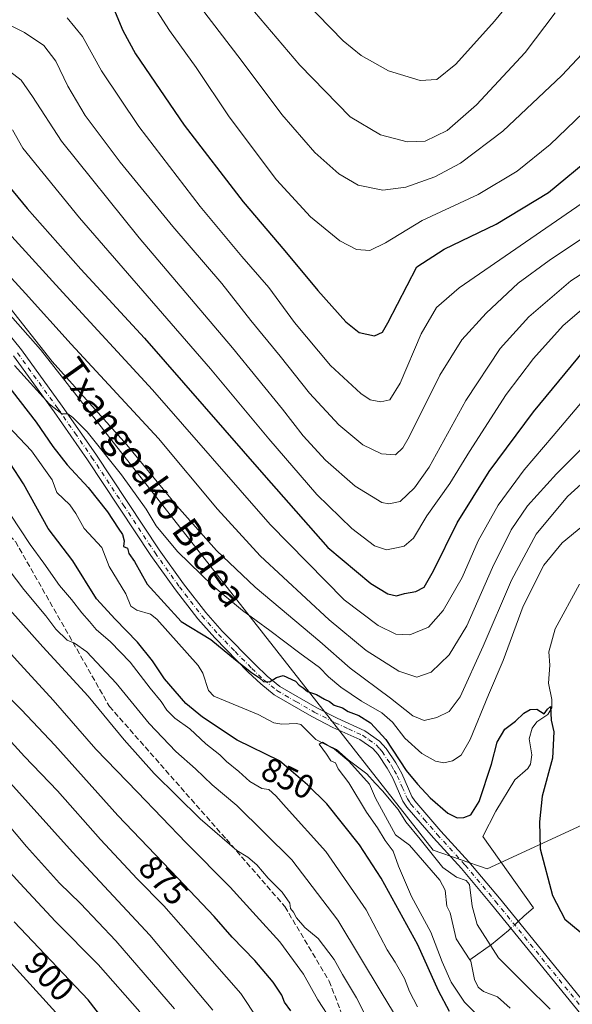
# Model space of a CAD drawing. Units: metres. Extents: x 640847 to 644290, y 4764583 to 4766967.
# Drawn here: x 643947 to 644112, y 4764858 to 4765152 of the extents above; entities that cross this region are included whole.
import ezdxf
from ezdxf.enums import TextEntityAlignment as Align

# ---------------------------------------------------------------- set-up
doc = ezdxf.new("R2010")
doc.units = ezdxf.units.M
doc.header["$MEASUREMENT"] = 0
doc.linetypes.add('DGN Style 3', pattern=[2.307223458686699, 1.648016756204785, -0.6592067024819142])
doc.linetypes.add('DGN Style 4', pattern=[2.6384748266838614, 1.318413404963828, -0.6592067024819142, 0.001648016756204785, -0.6592067024819142])
for name, color, linetype, lineweight in [('Arbolado forestal CxS', 92, 'Continuous', 0), ('Camino Cxs', 7, 'Continuous', 0), ('Camino eje', 30, 'DGN Style 4', 13), ('Corriente natural lineal', 142, 'Continuous', 13), ('Corriente natural lineal oculto', 9, 'DGN Style 4', 13), ('Curva de nivel maestra', 30, 'Continuous', 30), ('Curva de nivel normal', 30, 'Continuous', 0), ('Rótulo de curva de nivel directora', 7, 'Continuous', 0), ('Senda', 7, 'DGN Style 3', 0), ('Texto cartográfico', 7, 'Continuous', 0)]:
    doc.layers.add(name, color=color, linetype=linetype, lineweight=lineweight)
doc.styles.add('Style-Arial', font='txt')

# ---------------------------------------------------------------- blocks, each defined once
blk = doc.blocks.new('*U7')
at = {"layer": 'Arbolado forestal CxS', "color": 92, "linetype": 'Continuous', "lineweight": 0}
blk.add_polyline3d([(644275.6624999996, 4765333.525, 899.7642000000051), (644285.7044000003, 4764857.739499999, 902.6919000000053), (644243.9753000002, 4764860.673699999, 885.0240999999952), (644206.8463000003, 4764865.864700001, 872.1064000000043), (644188.2368999999, 4764869.410300001, 866.0031000000017), (644155.3812999995, 4764918.047300001, 868.6886999999989), (644143.8015000002, 4764923.1533, 865.3120999999956), (644143.6897, 4764923.202500001, 865.2755000000034), (644125.5960999997, 4764915.9641, 858.5581999999995), (644087.0257000001, 4764898.1929, 845.5558000000019), (644070.8623000003, 4764903.7663, 846.1978999999993), (643953.6880999999, 4765053.223099999, 860.5761000000057), (643891.1606999999, 4765123.944499999, 863.0970999999992), (643868.7562999995, 4765142.368100001, 865.0911000000051), (643840.5242999997, 4765157.435699999, 865.9839999999967)], dxfattribs=at)

msp = doc.modelspace()

# ---------------------------------------------------------------- linework, layer by layer
at = {"layer": 'Arbolado forestal CxS', "color": 92, "linetype": 'Continuous', "lineweight": 0}
for points in [[(643766.1821, 4765311.8759, 867.9845999999961), (643782.1788999997, 4765260.0821, 865.3190999999933), (643808.5285, 4765198.872099999, 871.5633999999991), (643821.7029999997, 4765171.5623, 867.2078000000038), (643840.5242999997, 4765157.435699999, 865.9839999999967), (643868.7562999995, 4765142.368100001, 865.0911000000051), (643891.1606999999, 4765123.944499999, 863.0970999999992), (643953.6880999999, 4765053.223099999, 860.5761000000057), (644070.8623000003, 4764903.7663, 846.1978999999993), (644087.0257000001, 4764898.1929, 845.5558000000019), (644125.5960999997, 4764915.9641, 858.5581999999995), (644143.6897, 4764923.202500001, 865.2755000000034), (644143.8015000002, 4764923.1533, 865.3120999999956), (644155.3812999995, 4764918.047300001, 868.6886999999989), (644188.2368999999, 4764869.410300001, 866.0031000000017), (644206.8463000003, 4764865.864700001, 872.1064000000043), (644243.9753000002, 4764860.673699999, 885.0240999999952), (644285.7044000003, 4764857.739499999, 902.6919000000053), (644290.0199999996, 4764653.27, 874.0880999999937), (643256.4829000002, 4764631.7566, 1198.232600000003)], [(644285.7045, 4764857.739499999, 902.6919999999956), (644243.9753000002, 4764860.673699999, 885.0240999999952), (644206.8463000003, 4764865.864700001, 872.1064000000043), (644188.2368999999, 4764869.410300001, 866.0031000000017), (644155.3812999995, 4764918.047300001, 868.6886999999989), (644143.8015000002, 4764923.1533, 865.3120999999956), (644143.6897, 4764923.202500001, 865.2755000000034), (644125.5960999997, 4764915.9641, 858.5581999999995), (644087.0257000001, 4764898.1929, 845.5558000000019), (644070.8623000003, 4764903.7663, 846.1978999999993), (643953.6880999999, 4765053.223099999, 860.5761000000057), (643891.1606999999, 4765123.944499999, 863.0970999999992), (643868.7562999995, 4765142.368100001, 865.0911000000051), (643840.5242999997, 4765157.435699999, 865.9839999999967), (643821.7029999997, 4765171.5623, 867.2078000000038), (643808.5285, 4765198.872099999, 871.5633999999991), (643782.1788999997, 4765260.0821, 865.3190999999933), (643766.1821, 4765311.8759, 867.9845999999961)], [(644285.7045, 4764857.739499999, 902.6919999999956), (644243.9753000002, 4764860.673699999, 885.0240999999952), (644206.8463000003, 4764865.864700001, 872.1064000000043), (644188.2368999999, 4764869.410300001, 866.0031000000017), (644155.3812999995, 4764918.047300001, 868.6886999999989), (644143.8015000002, 4764923.1533, 865.3120999999956), (644143.6897, 4764923.202500001, 865.2755000000034), (644125.5960999997, 4764915.9641, 858.5581999999995), (644087.0257000001, 4764898.1929, 845.5558000000019), (644070.8623000003, 4764903.7663, 846.1978999999993), (643953.6880999999, 4765053.223099999, 860.5761000000057), (643891.1606999999, 4765123.944499999, 863.0970999999992), (643868.7562999995, 4765142.368100001, 865.0911000000051), (643840.5242999997, 4765157.435699999, 865.9839999999967), (643821.7029999997, 4765171.5623, 867.2078000000038), (643808.5285, 4765198.872099999, 871.5633999999991), (643782.1788999997, 4765260.0821, 865.3190999999933), (643766.1821, 4765311.8759, 867.9845999999961)]]:
    msp.add_polyline3d(points, dxfattribs=at)
at = {"layer": 'Camino Cxs', "color": 7, "linetype": 'Continuous', "lineweight": 0}
for points in [[(643929.6101000002, 4765075.8201, 874.3724999999978), (643947.9801000003, 4765053.140100001, 859.7624999999971), (643960.1700999998, 4765036.370100001, 863.1252999999997), (643970.1901000004, 4765022.0001, 868.5755000000064), (643989.1001000004, 4764993.4101, 856.1658000000025), (643996.3400999998, 4764983.3301, 856.8662000000041), (644002.9901000002, 4764974.720100001, 860.032600000006), (644007.9001000002, 4764969.200099999, 867.3426000000036), (644017.8201000001, 4764959.090100001, 856.1310999999987), (644021.3901000004, 4764955.690099999, 856.4275999999956), (644025.1300999997, 4764952.6601, 853.3220000000002), (644036.1300999997, 4764946.3101, 862.7054999999965), (644042.2901, 4764943.130100001, 855.0534000000043), (644050.5301000001, 4764939.420100001, 858.7805999999982), (644054.8601000002, 4764936.340100001, 856.7140000000073), (644056.8501000004, 4764934.130100001, 854.6640999999945), (644059.7301000003, 4764929.8301, 853.689599999998), (644061.5301000001, 4764926.6501, 854.5262999999978), (644064.5301000001, 4764919.8301, 858.985799999995), (644065.4401000004, 4764918.450099999, 860.5724999999949), (644073.2401000002, 4764909.470100001, 861.1143000000012), (644081.5900999998, 4764900.280099999, 853.6005000000005), (644090.6801000005, 4764889.420100001, 849.5412000000069), (644125.2600999996, 4764846.940099999, 846.7008999999963)], [(643929.6101000002, 4765075.8201, 874.3724999999978), (643947.9801000003, 4765053.140100001, 859.7624999999971), (643960.1700999998, 4765036.370100001, 863.1252999999997), (643970.1901000004, 4765022.0001, 868.5755000000064), (643989.1001000004, 4764993.4101, 856.1658000000025), (643996.3400999998, 4764983.3301, 856.8662000000041), (644002.9901000002, 4764974.720100001, 860.032600000006), (644007.9001000002, 4764969.200099999, 867.3426000000036), (644017.8201000001, 4764959.090100001, 856.1310999999987), (644021.3901000004, 4764955.690099999, 856.4275999999956), (644025.1300999997, 4764952.6601, 853.3220000000002), (644036.1300999997, 4764946.3101, 862.7054999999965), (644042.2901, 4764943.130100001, 855.0534000000043), (644050.5301000001, 4764939.420100001, 858.7805999999982), (644054.8601000002, 4764936.340100001, 856.7140000000073), (644056.8501000004, 4764934.130100001, 854.6640999999945), (644059.7301000003, 4764929.8301, 853.689599999998), (644061.5301000001, 4764926.6501, 854.5262999999978), (644064.5301000001, 4764919.8301, 858.985799999995), (644065.4401000004, 4764918.450099999, 860.5724999999949), (644073.2401000002, 4764909.470100001, 861.1143000000012), (644081.5900999998, 4764900.280099999, 853.6005000000005), (644090.6801000005, 4764889.420100001, 849.5412000000069), (644125.2600999996, 4764846.940099999, 846.7008999999963)], [(644122.8800999997, 4764845.110099999, 846.7145000000019), (644088.3601000002, 4764887.5101, 847.2698999999993), (644079.3300999999, 4764898.300100001, 851.107600000003), (644071.0000999998, 4764907.470100001, 860.2700999999943), (644063.0500999996, 4764916.630100001, 861.9618999999948), (644061.8901000004, 4764918.380100001, 859.828999999998), (644058.8400999998, 4764925.300100001, 853.8022000000057), (644057.1700999998, 4764928.2601, 851.744399999996), (644054.4801000003, 4764932.280099999, 855.7360999999946), (644052.8601000002, 4764934.090100001, 857.2844999999943), (644049.0301000001, 4764936.800100001, 859.968399999998), (644040.9901000002, 4764940.4301, 859.2474999999978), (644034.6901000004, 4764943.6801, 867.933999999994), (644023.4200999998, 4764950.1801, 854.119200000001), (644019.4101, 4764953.4301, 853.3496000000014), (644015.7100999998, 4764956.950099999, 854.610400000005), (644005.7100999998, 4764967.1501, 871.1368999999978), (644000.6801000005, 4764972.8101, 856.3886000000057), (643993.9301000005, 4764981.540100001, 855.0988999999972), (643986.6300999997, 4764991.700099999, 854.9637999999978), (643967.7001, 4765020.3101, 871.6217999999935), (643957.7301000003, 4765034.630100001, 860.4918000000034), (643945.6001000004, 4765051.3201, 862.566300000006)], [(644122.8800999997, 4764845.110099999, 846.7145000000019), (644088.3601000002, 4764887.5101, 847.2698999999993), (644079.3300999999, 4764898.300100001, 851.107600000003), (644071.0000999998, 4764907.470100001, 860.2700999999943), (644063.0500999996, 4764916.630100001, 861.9618999999948), (644061.8901000004, 4764918.380100001, 859.828999999998), (644058.8400999998, 4764925.300100001, 853.8022000000057), (644057.1700999998, 4764928.2601, 851.744399999996), (644054.4801000003, 4764932.280099999, 855.7360999999946), (644052.8601000002, 4764934.090100001, 857.2844999999943), (644049.0301000001, 4764936.800100001, 859.968399999998), (644040.9901000002, 4764940.4301, 859.2474999999978), (644034.6901000004, 4764943.6801, 867.933999999994), (644023.4200999998, 4764950.1801, 854.119200000001), (644019.4101, 4764953.4301, 853.3496000000014), (644015.7100999998, 4764956.950099999, 854.610400000005), (644005.7100999998, 4764967.1501, 871.1368999999978), (644000.6801000005, 4764972.8101, 856.3886000000057), (643993.9301000005, 4764981.540100001, 855.0988999999972), (643986.6300999997, 4764991.700099999, 854.9637999999978), (643967.7001, 4765020.3101, 871.6217999999935), (643957.7301000003, 4765034.630100001, 860.4918000000034), (643945.6001000004, 4765051.3201, 862.566300000006)]]:
    msp.add_polyline3d(points, dxfattribs=at)
at = {"layer": 'Camino eje', "color": 30, "linetype": 'DGN Style 4', "lineweight": 13}
msp.add_polyline3d([(643946.7901, 4765052.2301, 859.9807000000001), (643958.9501, 4765035.5001, 861.4014000000025), (643963.9351000005, 4765028.340100001, 862.2734999999958), (643968.9451000001, 4765021.155099999, 869.9925999999978), (643978.4001000002, 4765006.860099999, 862.4370999999956), (643987.8651000002, 4764992.5551, 854.4566000000051), (643995.1350999996, 4764982.4351, 855.749100000001), (643998.4600999998, 4764978.130100001, 855.2100000000064), (644001.8350999998, 4764973.765100001, 858.0210999999982), (644006.8051000005, 4764968.175100001, 869.522100000002), (644011.8051000005, 4764963.075099999, 864.311799999996), (644016.7651000004, 4764958.020099999, 854.8987000000053), (644020.4001000002, 4764954.5601, 854.6518999999971), (644024.2751000002, 4764951.420100001, 853.6530999999959), (644029.9101, 4764948.170100001, 859.5350000000036), (644035.4101, 4764944.995100001, 865.2927999999956), (644041.6401000004, 4764941.780099999, 857.1128000000026), (644045.6601, 4764939.965100001, 857.9407999999967), (644049.7801000001, 4764938.110099999, 858.7744999999996), (644051.6951000001, 4764936.755100001, 857.358600000007), (644053.8601000002, 4764935.215100001, 856.6652999999933), (644054.8551000003, 4764934.110099999, 855.9624999999943), (644055.6651, 4764933.2051, 854.9051999999939), (644058.4501, 4764929.045100001, 852.454700000002), (644059.2851, 4764927.565099999, 852.8113000000012), (644060.1851000005, 4764925.975099999, 853.9137000000047), (644061.6851000005, 4764922.565099999, 853.9502000000066), (644063.2100999998, 4764919.1051, 858.8775000000023), (644063.7901, 4764918.2301, 860.1760999999971), (644064.2451, 4764917.540100001, 860.9967999999935), (644068.2200999996, 4764912.960100001, 864.2728999999963), (644072.1201, 4764908.470100001, 860.6088000000019), (644080.4600999998, 4764899.290100001, 852.5089000000008), (644089.5201000003, 4764888.465100001, 848.641699999993), (644124.0701000001, 4764846.0251, 846.6919999999956)], dxfattribs=at)
at = {"layer": 'Corriente natural lineal', "color": 142, "linetype": 'Continuous', "lineweight": 13}
for points in [[(643943.9486999996, 4765030.4564, 848.3325999999943), (643951, 4765023, 848.3254000000015), (643957.1392000001, 4765014.3081, 848.2501999999951), (643958.5619999999, 4765010.5547, 848.0065000000033), (643962.4132000003, 4765006.830200001, 847.9600999999967), (643964.2675999999, 4765004.2961, 848.0001000000049), (643966.6722999997, 4764999.8191, 847.7517999999982), (643971.9906000001, 4764994.1764, 847.422900000005), (643974.1687000003, 4764988.5121, 847.3736000000064), (643979.1514999997, 4764980.312200001, 847.3337000000029), (643980.6272, 4764976.645600001, 847.1447000000045), (643982.3858000003, 4764975.4531, 847.0135000000009), (643986.4835000001, 4764974.1862, 847.5859000000056), (643988.3820000002, 4764972.786699999, 847.4707999999956), (644000.7719000002, 4764958.880899999, 846.9588999999978), (644002.1720000004, 4764956.6176, 846.6143000000012), (644003.8502000002, 4764951.472200001, 846.0503000000026), (644005.4687000001, 4764949.7488, 846.0406999999979), (644018.7072000002, 4764944.254600001, 846.2056000000011), (644023.3475000003, 4764941.8311, 846.0243000000047), (644025.7265999997, 4764941.380700001, 846.3102999999975), (644030.1080999998, 4764941.575099999, 847.1582000000053), (644031.3927999996, 4764941.294399999, 847.2571000000027), (644035.9132000003, 4764936.7863, 845.9092999999993), (644041.4764, 4764933.9022, 845.9521999999997), (644045.7090999996, 4764930.376300001, 846.071299999996), (644051.8958000002, 4764923.4948, 845.172399999996), (644053.7289000005, 4764919.2883, 844.8772999999929), (644059.6714000005, 4764908.389799999, 844.4850000000006), (644063.8517000005, 4764905.212099999, 844.6423999999971), (644072.8689000001, 4764894.848400001, 844.5464999999967), (644074.4380000001, 4764891.818600001, 844.1345000000002), (644075, 4764887, 843.4750000000058), (644076.0043000003, 4764885.044399999, 843.4443000000028), (644077.7675000001, 4764877.300899999, 843.1796999999933), (644081.8176999995, 4764871.052200001, 843.0206000000036)], [(644114.6096999999, 4764983.16, 852.689400000003), (644107.2805000005, 4764969.8563, 851.652700000006), (644105.3959999997, 4764963.031500001, 851.5157999999938), (644105.7377000004, 4764958.9847, 851.3610999999946), (644105.3600000005, 4764953.639900001, 851.0160999999936), (644106.3300000001, 4764948.7711, 850.6684999999999), (644106.2927999999, 4764946.249700001, 850.4937000000064), (644105.1583000004, 4764944.255899999, 850.2949999999984), (644101.8733999999, 4764942.0448, 849.922399999996), (644100.4751000004, 4764940.145099999, 849.7364999999991), (644099.5718, 4764936.988100001, 849.2642000000051), (644100.3666000003, 4764932.244899999, 848.6135000000068), (644100.0098000001, 4764929.474500001, 848.3981000000058), (644099.1524, 4764928.161599999, 848.2627999999969), (644095.2851, 4764924.7719, 848.2458000000044), (644089.5943999998, 4764915.3968, 848.1615000000021), (644085.7578999996, 4764907.8562, 847.4775999999983), (644100.8392000003, 4764886.557200001, 847.5360999999976), (644097.9287999999, 4764884.043600001, 846.7201999999961), (644096.3026000002, 4764882.5131, 846.6358999999939)], [(644094.1091999998, 4764880.4487, 846.4609999999958), (644093.4309, 4764879.8103, 846.3861000000034), (644088.2714999998, 4764875.577, 845.5378999999957), (644081.8176999995, 4764871.052200001, 843.0206000000036)], [(644081.8176999995, 4764871.052200001, 843.0206000000036), (644082.1227000002, 4764870.581599999, 843.0071000000027), (644083.273, 4764865.115900001, 842.9894999999962), (644084.3042000001, 4764862.844000001, 842.9756999999954), (644085.9626000002, 4764861.5604, 842.9619999999996), (644090.1270000003, 4764859.938899999, 843.0476999999955), (644093.8492999999, 4764856.627800001, 842.7865000000021)]]:
    msp.add_polyline3d(points, dxfattribs=at)
at = {"layer": 'Corriente natural lineal oculto', "color": 9, "linetype": 'DGN Style 4', "lineweight": 13, "extrusion": (-0.04221217699847607, -0.0397295605983827, 0.9983184332304541), "elevation": -215650.1834525911, "flags": 128}
msp.add_lwpolyline([(-3028325.297518935, 3728499.298410183), (-3028325.297518934, 3728496.281235853)], dxfattribs=at)
at = {"layer": 'Curva de nivel maestra', "color": 30, "linetype": 'Continuous', "lineweight": 30, "flags": 128}
for points, elevation in [([(643975.4199999999, 4765155.1601), (643978.29, 4765148.470100001), (643982.0800000001, 4765141.540100001), (643996.5300000003, 4765120.280099999), (644014.2100000001, 4765097.300100001), (644026.6500000004, 4765082.7401), (644036.4500000002, 4765070.870100001), (644044.8200000003, 4765061.5601), (644048.79, 4765058.360099999), (644053.3799999999, 4765057.290100001), (644055.7400000002, 4765058.440099999), (644057.3700000001, 4765061.2301), (644066.0300000003, 4765077.960100001), (644074.1600000003, 4765083.210100001), (644089.7000000002, 4765090.720100001), (644105.3600000005, 4765100.090100001), (644118.5899999999, 4765111.100099999), (644132.2800000003, 4765124.6601), (644140.9299999997, 4765132.640100001), (644145.0300000003, 4765136.780099999), (644152.25, 4765141.920100001), (644162.25, 4765146.7401), (644175.5800000001, 4765153.610099999)], 900), ([(643882.7699999996, 4765153.960100001), (643896.5800000001, 4765145.360099999), (643910.2199999997, 4765135.190099999), (643924.5199999996, 4765122.9901), (643934.7800000003, 4765113.390100001), (643949.6900000004, 4765095.380100001), (643965.6799999997, 4765077.210100001), (643984.7599999999, 4765056.6801), (644020.3399999999, 4765015.8101), (644039.4299999997, 4764994.170100001), (644052.2999999998, 4764983.380100001), (644057.3700000001, 4764980.3101), (644059.9500000002, 4764979.690099999), (644062.3600000005, 4764980.380100001), (644065.75, 4764980.9901), (644068.2599999999, 4764982.340100001), (644071.0499999998, 4764987.1601), (644078.0499999998, 4765001.550100001), (644087.6100000005, 4765016.790100001), (644100.8499999996, 4765034.670100001), (644116.0300000003, 4765052.950099999)], 875), ([(643942.8600000005, 4765043.890100001), (643952.3899999997, 4765031.600099999), (643957.3899999997, 4765024.290100001), (643961.6500000004, 4765018.860099999), (643967.9400000004, 4765012.030099999), (643973.6799999997, 4765004.770099999), (643976.8200000003, 4764999.870100001), (643978.1900000004, 4764997.970100001), (643978.6200000001, 4764996.120100001), (643978.4800000006, 4764994.470100001), (643979.6500000004, 4764993.940099999), (643980.04, 4764992.370100001), (643981.7300000006, 4764989.920100001), (643985.5499999998, 4764983.200099999), (643995.6600000003, 4764972.0601), (644004.5300000003, 4764966.620100001), (644011.8799999999, 4764960.5801), (644016.6600000003, 4764956.860099999), (644019.0599999997, 4764955.2401), (644020.2400000002, 4764954.1501), (644022.04, 4764954.0001), (644024.0899999999, 4764955.370100001), (644026.1100000005, 4764955.9001), (644029.79, 4764954.210100001), (644030.9000000004, 4764953.0001), (644032.1299999999, 4764952.2301), (644033.3799999999, 4764951.1501), (644036.0899999999, 4764950.200099999), (644038.4199999999, 4764948.860099999), (644040, 4764948.110099999), (644041.2999999998, 4764947.0801), (644043.7999999998, 4764946.2401), (644045.5, 4764945.130100001), (644048.75, 4764943.950099999), (644052.1600000003, 4764941.790100001), (644056.7400000002, 4764936.850099999), (644062.8200000003, 4764927.5701), (644066.2100000001, 4764923.520099999), (644069.9800000006, 4764919.360099999), (644075.2699999996, 4764914.790100001), (644078.0300000003, 4764913.420100001), (644080.0499999998, 4764913.520099999), (644082.1299999999, 4764914.350099999), (644084.6200000001, 4764918.3101), (644088.3399999999, 4764929.4801), (644090.0199999996, 4764936.0001), (644092.2599999999, 4764939.9301), (644095.4699999997, 4764942.3101), (644097.9299999997, 4764944.6601), (644099.8600000005, 4764945.7601), (644101.8700000001, 4764945.9101), (644104.0800000001, 4764944.4801), (644105.0499999998, 4764945.880100001), (644105.9299999997, 4764946.6801), (644106.0999999996, 4764942.540100001), (644106.9699999997, 4764939.140100001), (644106.5599999997, 4764931.2401), (644103.4500000002, 4764919.870100001), (644102.6600000003, 4764912.2401), (644102.9000000004, 4764904.140100001), (644106.5, 4764890.220100001), (644110.1699999999, 4764883.1601), (644114.8300000001, 4764879.350099999)], 850), ([(644075.8300000001, 4764855.600099999), (644072.54, 4764861.7601), (644066.2999999998, 4764875.4801), (644055.3799999999, 4764895.440099999), (644048.9199999999, 4764905.360099999), (644039.1500000004, 4764917.590100001), (644033.3799999999, 4764923.300100001), (644025.0300000003, 4764930.390100001), (644012.3499999996, 4764936.600099999), (644002.0700000003, 4764943.5101), (643997.0499999998, 4764947.5101), (643990.6799999997, 4764954.880100001), (643987.1100000005, 4764960.270099999), (643982.6500000004, 4764965.840100001), (643975.9800000006, 4764972.7401), (643970.3799999999, 4764978.800100001), (643963.3200000003, 4764990.120100001), (643955.9900000002, 4764999.8301), (643948.6399999997, 4765013.170100001), (643942.1399999997, 4765023.130100001)], 850), ([(644028.4199999999, 4764855.800100001), (644026.5199999996, 4764858.360099999), (644025.6799999997, 4764860.450099999), (644023.1699999999, 4764864.370100001), (644017.6699999999, 4764870.8301), (644010.8799999999, 4764877.7401), (644005.4800000006, 4764883.9101), (643994.6600000003, 4764895.4301), (643976.7300000006, 4764914.1601), (643957.9400000004, 4764935.100099999), (643947.9699999997, 4764945.640100001), (643941.2999999998, 4764952.120100001)], 875), ([(643983.6399999997, 4764838.7401), (643967.9400000004, 4764859.040100001), (643945.8300000001, 4764882.370100001)], 900)]:
    msp.add_lwpolyline(points, dxfattribs=dict(at, elevation=elevation))
at = {"layer": 'Curva de nivel normal', "color": 30, "linetype": 'Continuous', "lineweight": 0, "flags": 128}
for points, elevation in [([(644024.7100000001, 4765165.310000001), (644044.0800000001, 4765145.470000001), (644049.4199999999, 4765141.060000001), (644057.5800000001, 4765136.470000001), (644067, 4765133.59), (644072.0300000003, 4765133.84), (644077.7000000002, 4765138.42), (644089.2199999997, 4765151.25), (644099.3700000001, 4765163.730000001)], 920), ([(644107.3600000005, 4765153.75), (644098.3600000005, 4765141.91), (644083.8799999999, 4765126.279999999), (644075.0800000001, 4765118.600000001), (644068.54, 4765115.5), (644063.1799999997, 4765115.279999999), (644055.1500000004, 4765117.380000001), (644046.1100000005, 4765122.699999999), (644031.0700000003, 4765138.140000001), (644010.7999999998, 4765162.119999999)], 915), ([(644146.3399999999, 4765152.449999999), (644139.4199999999, 4765147.119999999), (644123.7000000002, 4765132.430000001), (644115.6399999997, 4765123.949999999), (644105.8200000003, 4765114.480000001), (644095.9800000006, 4765106.460000001), (644084.3600000005, 4765099.49), (644067.6200000001, 4765091.800000001), (644056.7100000001, 4765085.119999999), (644051.9500000002, 4765082.82), (644048.0300000003, 4765083.100000001), (644043.0300000003, 4765085.66), (644034.2800000003, 4765092.91), (644024.1200000001, 4765103.890000001), (644010, 4765122.689999999), (644000.1200000001, 4765137.439999999), (643992.2300000006, 4765148.49), (643985.4900000002, 4765158.980000001)], 905), ([(643913.6600000003, 4765154.24), (643925.3200000003, 4765147.640000001), (643936.8300000001, 4765140.529999999), (643944.4600000001, 4765136.350000001), (643947.9100000003, 4765133.65), (643951.2999999998, 4765128.850000001), (643959.9000000004, 4765115.449999999), (643983.1399999997, 4765086.600000001), (644010.9600000001, 4765053.720000001), (644025.9699999997, 4765035.41), (644032.0499999998, 4765027.470000001), (644038.7999999998, 4765020.230000001), (644047.5999999996, 4765012.430000001), (644055.54, 4765007.57), (644057.6299999999, 4765007.140000001), (644061.0999999996, 4765007.869999999), (644065.3099999997, 4765011.980000001), (644069.7300000006, 4765018.130000001), (644080.6500000004, 4765038), (644090.9500000002, 4765053.560000001), (644099.4699999997, 4765062.970000001), (644112.04, 4765073.74), (644126.2699999996, 4765082.890000001)], 885), ([(644001.4600000001, 4765155.52), (644013.5800000001, 4765139.689999999), (644025.7300000006, 4765123.430000001), (644035.5700000003, 4765112.08), (644042.7300000006, 4765105.680000001), (644048.5300000003, 4765102.300000001), (644055.8300000001, 4765100.789999999), (644062.7300000006, 4765101.74), (644071.3600000005, 4765104.859999999), (644079.0300000003, 4765108.850000001), (644091.7000000002, 4765118.49), (644109.3600000005, 4765135.100000001), (644118.3600000005, 4765144.699999999), (644126.0300000003, 4765152.220000001)], 910), ([(643870.6799999997, 4765152.130000001), (643881.7800000003, 4765145.960000001), (643891.4199999999, 4765139.5), (643896.5999999996, 4765135.01), (643907.4100000003, 4765125.49), (643931.7300000006, 4765101.52), (643960.3200000003, 4765070.25), (643987.1200000001, 4765041.25), (644022.2699999996, 4765001.029999999), (644044.29, 4764978.529999999), (644054.4800000006, 4764970.800000001), (644059.7800000003, 4764968.279999999), (644063.9400000004, 4764968.02), (644069.4800000006, 4764970.380000001), (644073.9400000004, 4764975.32), (644079.5899999999, 4764985.199999999), (644084.3600000005, 4764996.09), (644090.3600000005, 4765006.75), (644098.0300000003, 4765017.359999999), (644106.7000000002, 4765027.51), (644118.7599999999, 4765041.680000001)], 870), ([(643937.3300000001, 4765153.640000001), (643948.8600000005, 4765147.939999999), (643954.6900000004, 4765144.01), (643958.25, 4765139.4), (643961.8399999999, 4765131.890000001), (643967.04, 4765123.119999999), (643977.4400000004, 4765109.199999999), (643993.2199999997, 4765089.980000001), (644007.8200000003, 4765072.92), (644016.4800000006, 4765061.939999999), (644025.2100000001, 4765051.310000001), (644033.9900000002, 4765040.220000001), (644042.7800000003, 4765030.779999999), (644049.8799999999, 4765024.789999999), (644055.4600000001, 4765022.119999999), (644059.6299999999, 4765021.82), (644061.8399999999, 4765023.850000001), (644063.7000000002, 4765027.189999999), (644072.8799999999, 4765045.57), (644079.4199999999, 4765056.100000001), (644086.7699999996, 4765064.100000001), (644096.3200000003, 4765073.039999999), (644105.4900000002, 4765079.800000001), (644125.4400000004, 4765093.140000001)], 890), ([(643961.6200000001, 4765152.300000001), (643966.2400000002, 4765146.710000001), (643971.9100000003, 4765136.439999999), (643983, 4765119.84), (644001.3899999997, 4765095.949999999), (644013.7800000003, 4765080.99), (644021.7999999998, 4765071.779999999), (644029.5099999999, 4765061.279999999), (644040.2699999996, 4765048.439999999), (644049.3200000003, 4765040.08), (644052.1299999999, 4765038.230000001), (644055.2699999996, 4765037.66), (644057.9299999997, 4765038.230000001), (644061.0300000003, 4765043.25), (644067.3399999999, 4765057.960000001), (644071.9199999999, 4765065.800000001), (644078.6699999999, 4765071.640000001), (644119.8600000005, 4765100.039999999)], 895), ([(643945.2800000003, 4765118.869999999), (643948.4000000004, 4765113.350000001), (643965.3399999999, 4765092.600000001), (644004.4699999997, 4765047.51), (644021.8200000003, 4765026.630000001), (644036.1799999997, 4765009.980000001), (644046.6500000004, 4764999.800000001), (644053.3700000001, 4764994.600000001), (644057.0199999996, 4764993.4), (644059.9800000006, 4764994.08), (644062.29, 4764994.57), (644065, 4764996.930000001), (644068.9800000006, 4765003.59), (644075.8700000001, 4765013.24), (644081.7800000003, 4765022.800000001), (644092.7199999997, 4765039.82), (644100.8399999999, 4765050.619999999), (644109.7300000006, 4765060.41), (644119.29, 4765068.630000001)], 880), ([(644005.1399999997, 4764856.01), (643986.3200000003, 4764878.42), (643963.2400000002, 4764903.16), (643943.8099999997, 4764924.779999999), (643926.8200000003, 4764942.300000001), (643915.04, 4764954.789999999), (643896.2400000002, 4764974.08), (643885.2199999997, 4764986.449999999), (643882.3700000001, 4764991.5), (643880.29, 4764999.689999999), (643877.75, 4765005.99), (643874.1100000005, 4765010.539999999), (643870.1799999997, 4765018.5), (643863.5, 4765029.24), (643848.6399999997, 4765048.050000001), (643830.54, 4765067.449999999), (643819.8799999999, 4765076.810000001), (643806.8399999999, 4765085.82), (643791.5800000001, 4765094.84), (643775.79, 4765104.529999999)], 885), ([(643924.0999999996, 4765097.300000001), (643949.1799999997, 4765070.01), (643962.79, 4765054.850000001), (643988.9199999999, 4765026.730000001), (644006.5300000003, 4765005.619999999), (644019.2699999996, 4764991.689999999), (644039.8600000005, 4764972.57), (644050.9000000004, 4764963.42), (644060.7000000002, 4764957.199999999), (644066.0199999996, 4764955.470000001), (644070.3399999999, 4764956.930000001), (644075.7100000001, 4764962.060000001), (644080.9900000002, 4764970.779999999), (644088.5999999996, 4764988.130000001), (644094.1500000004, 4764999.369999999), (644099.0899999999, 4765006.529999999), (644107.7000000002, 4765016.130000001), (644115.7000000002, 4765024.08)], 865), ([(643778.4600000001, 4765068.449999999), (643785.5800000001, 4765062.960000001), (643790.3799999999, 4765059.51), (643801.6200000001, 4765049.130000001), (643810.0599999997, 4765040.140000001), (643819.3700000001, 4765030.49), (643825.75, 4765022.5), (643832.0899999999, 4765014.199999999), (643841.8899999997, 4764998.9), (643845.1200000001, 4764991.5), (643845.9600000001, 4764983.850000001), (643845.9900000002, 4764973.779999999), (643847.6799999997, 4764965.25), (643851.7400000002, 4764959.66), (643866.3899999997, 4764946.640000001), (643885, 4764929.4), (643892.1900000004, 4764924.58), (643895.3099999997, 4764922.08), (643900.8200000003, 4764915.92), (643909.0800000001, 4764907.619999999), (643918.2100000001, 4764899.08), (643936.79, 4764878.890000001), (643961.1600000003, 4764852.140000001)], 905), ([(644119.2400000002, 4765016.850000001), (644111.0099999999, 4765009.390000001), (644101.6200000001, 4764998.130000001), (644094.25, 4764984.4), (644085.8799999999, 4764964.699999999), (644078.9600000001, 4764949.57), (644075.7000000002, 4764945.189999999), (644072.0300000003, 4764943.369999999), (644068.2300000006, 4764942.49), (644064.7999999998, 4764943.9), (644058.1500000004, 4764949.130000001), (644046.1600000003, 4764958.09), (644037.0800000001, 4764966.050000001), (644017.75, 4764982.34), (644006.2100000001, 4764993.230000001), (643994.4100000003, 4765006.550000001), (643979.4400000004, 4765024.83), (643957.1699999999, 4765049.680000001), (643943.5700000003, 4765066.99)], 860), ([(644118.4100000003, 4765002.9), (644109.4299999997, 4764995.550000001), (644103.9000000004, 4764988.869999999), (644097.7699999996, 4764976.58), (644091.8499999996, 4764960.4), (644087.4100000003, 4764950.100000001), (644081.9100000003, 4764936.800000001), (644079.2400000002, 4764932.140000001), (644076.7100000001, 4764930.390000001), (644074.1299999999, 4764929.810000001), (644071.6200000001, 4764930.350000001), (644067.5599999997, 4764932.609999999), (644062.4100000003, 4764937.16), (644058.7199999997, 4764941.980000001), (644055.5499999998, 4764944.75), (644049.4900000002, 4764948.300000001), (644043.29, 4764952.480000001), (644039.6500000004, 4764955.480000001), (644036.9400000004, 4764958.300000001), (644031.0599999997, 4764962.539999999), (644022.1399999997, 4764969.380000001), (644013.9600000001, 4764975.310000001), (644005.1200000001, 4764982.699999999), (643994.5300000003, 4764992.949999999), (643988.2300000006, 4765000.65), (643985.1699999999, 4765005.59), (643977.9000000004, 4765015.800000001), (643967.6500000004, 4765028.630000001), (643963.3099999997, 4765032.92), (643961.8600000005, 4765034.060000001), (643960.04, 4765034.060000001), (643956.3200000003, 4765036.960000001), (643945.9000000004, 4765048.480000001)], 855), ([(643944.6600000003, 4765004.08), (643950.5999999996, 4764995.02), (643954.6799999997, 4764989.439999999), (643959.3300000001, 4764982.76), (643962.9000000004, 4764978.630000001), (643966.0199999996, 4764974.600000001), (643968.3399999999, 4764972.08), (643970.2999999998, 4764969.640000001), (643974.5700000003, 4764965.99), (643980.4800000006, 4764959.9), (643986.3700000001, 4764952.130000001), (643989.7199999997, 4764948.15), (643991.4299999997, 4764945.529999999), (643993.7800000003, 4764943.220000001), (643998.2400000002, 4764940.01), (644003.0800000001, 4764935.51), (644007.1699999999, 4764932.27), (644009.1799999997, 4764930.279999999), (644012.8700000001, 4764927.300000001), (644016.2100000001, 4764924.24), (644019.7100000001, 4764922.220000001), (644021.8399999999, 4764921.880000001), (644023.9299999997, 4764920.029999999), (644026.9699999997, 4764916.550000001), (644038.8899999997, 4764903.359999999), (644050.8700000001, 4764885.92), (644057.1600000003, 4764874.050000001), (644059.5800000001, 4764870.359999999), (644062.3300000001, 4764865.439999999), (644063.7999999998, 4764861.58), (644066.2400000002, 4764857.02)], 855), ([(643942.0899999999, 4764990.220000001), (643948.7199999997, 4764981.550000001), (643955.2400000002, 4764973.730000001), (643958.2300000006, 4764969.789999999), (643961.5999999996, 4764966.439999999), (643963.8600000005, 4764965.539999999), (643967.5199999996, 4764962.939999999), (643976.2400000002, 4764953.67), (643986.1399999997, 4764941.57), (643994.0999999996, 4764933.189999999), (643999.9299999997, 4764928), (644004.9000000004, 4764923.32), (644012.3200000003, 4764917.08), (644028.75, 4764900.859999999), (644042.4000000004, 4764882.880000001), (644055.6299999999, 4764860.82), (644066.5999999996, 4764842.810000001)], 860), ([(644052.3399999999, 4764851.26), (644048.0499999998, 4764859.689999999), (644043.8300000001, 4764866.619999999), (644041.3799999999, 4764871.16), (644036.6100000005, 4764877.390000001), (644032.5700000003, 4764880.67), (644030.1100000005, 4764883.539999999), (644029.1699999999, 4764885.279999999), (644028.2800000003, 4764886.350000001), (644028.1299999999, 4764887.980000001), (644025.7800000003, 4764891.210000001), (644021.6200000001, 4764895.380000001), (644018.2400000002, 4764899.34), (644015.6200000001, 4764901.720000001), (644012.2699999996, 4764903.699999999), (644001.3200000003, 4764913.09), (643987.5999999996, 4764926.699999999), (643978.6500000004, 4764936.75), (643967.9400000004, 4764949.74), (643954.3700000001, 4764964.51), (643935.3700000001, 4764985.66)], 865), ([(644040.7199999997, 4764852.52), (644036.4400000004, 4764859.07), (644032.2000000002, 4764866.689999999), (644025.1299999999, 4764876.41), (644018.0800000001, 4764884.180000001), (644010.3200000003, 4764892.75), (643997.1399999997, 4764905.91), (643982.6200000001, 4764921.050000001), (643970.2100000001, 4764933.91), (643957.5, 4764948.58), (643947.6900000004, 4764959.17), (643935.4400000004, 4764972.609999999)], 870), ([(644023.8399999999, 4764845.350000001), (644013.4800000006, 4764860.939999999), (644000.6600000003, 4764875.640000001), (643990.54, 4764887.130000001), (643982.5599999997, 4764895.17), (643971.5899999999, 4764906.980000001), (643958.7300000006, 4764921.439999999), (643948.9400000004, 4764931.77), (643941.9699999997, 4764939.41)], 880), ([(644105.8200000003, 4764856.26), (644098.7400000002, 4764863.289999999), (644090.3799999999, 4764871.600000001), (644084.0499999998, 4764881.550000001), (644082.5499999998, 4764887.08), (644081.7999999998, 4764893.52), (644080.7199999997, 4764894.699999999), (644077.9000000004, 4764895.680000001), (644073.7999999998, 4764898.58), (644067.04, 4764907.09), (644062.7100000001, 4764912.230000001), (644060.4800000006, 4764915.859999999), (644058.7599999999, 4764917.869999999), (644055.9199999999, 4764921.359999999), (644053.6100000005, 4764923.74), (644051.0700000003, 4764926.600000001), (644045.5599999997, 4764930.689999999), (644042.0099999999, 4764933.789999999), (644039.3399999999, 4764935.130000001), (644037.8300000001, 4764936.02), (644036.8700000001, 4764935.41), (644039.0599999997, 4764932.439999999), (644040.3200000003, 4764930.439999999), (644041.7800000003, 4764929.890000001), (644042.54, 4764928.029999999), (644045.75, 4764923.869999999), (644051.0199999996, 4764915.130000001), (644054.3200000003, 4764910.439999999), (644056.5300000003, 4764906.640000001), (644058.9800000006, 4764903.430000001), (644060.5800000001, 4764899.029999999), (644064.4699999997, 4764889.92), (644070.1699999999, 4764879.279999999), (644073.5800000001, 4764870.439999999), (644076.3099999997, 4764864.390000001), (644080.25, 4764858.4), (644085.1399999997, 4764853.539999999)], 845), ([(643983.3300000001, 4764855.539999999), (643970.8399999999, 4764869.66), (643958.1399999997, 4764882.449999999), (643947.5, 4764893.880000001), (643929.5, 4764913.74)], 895), ([(643993.7000000002, 4764856.4), (643976.1600000003, 4764876.74), (643965.6600000003, 4764887.83), (643959.3499999996, 4764893.960000001), (643949.5, 4764904.859999999), (643943.3399999999, 4764912.189999999)], 890)]:
    msp.add_lwpolyline(points, dxfattribs=dict(at, elevation=elevation))
at = {"layer": 'Senda', "color": 7, "linetype": 'DGN Style 3', "lineweight": 0}
msp.add_polyline3d([(643863.6551999999, 4765053.5952, 880.9643999999971), (643876.8777999999, 4765049.881200001, 883.3926000000066), (643889.5778000001, 4765047.235400001, 881.2712000000029), (643922.3861999996, 4765021.3062, 863.8016999999963), (643946.1988000004, 4764995.906099999, 862.1821000000054), (643974.2446999997, 4764946.693499999, 880.4324999999953), (644009.1697000006, 4764907.005899999, 881.4937999999967), (644026.6322999997, 4764886.897600001, 882.7690000000002), (644039.8614999996, 4764864.672499999, 878.7983999999997), (644053.0906999996, 4764830.2766, 883.7534000000015), (644063.1447999999, 4764801.1724, 874.056899999996), (644065.7906999999, 4764779.476500001, 887.325100000002), (644059.9698000001, 4764745.080600001, 891.9183000000049), (644049.3865, 4764695.868000001, 895.3236000000034), (644039.8614999996, 4764666.763800001, 901.5801000000066), (644033.5115, 4764653.534600001, 896.5632000000041), (644033.5115, 4764647.9307, 906.0320000000065)], dxfattribs=at)

# ---------------------------------------------------------------- block references
at = {"layer": 'Arbolado forestal CxS', "color": 92, "linetype": 'Continuous', "lineweight": 0}
msp.add_blockref('*U7', (0, 0), dxfattribs=at)

# ---------------------------------------------------------------- texts
at = {"layer": 'Rótulo de curva de nivel directora', "color": 7, "linetype": 'Continuous', "lineweight": 0, "style": 'Style-Arial'}
for s, rotation, p in [('850', 333.9068219328058, (644027.5550823911, 4764925.221724242)), ('875', 313.7498404956979, (643990.4133143665, 4764894.769866358)), ('900', 313.461913063533, (643956.3687885065, 4764866.112691727))]:
    msp.add_text(s, height=7.000000000000002, rotation=rotation, dxfattribs=at).set_placement(p, align=Align.MIDDLE_CENTER)
at = {"layer": 'Texto cartográfico', "color": 7, "linetype": 'Continuous', "lineweight": 0, "style": 'Style-Arial'}
msp.add_text('Txangoako Bidea', height=8, rotation=305.3811523841549, dxfattribs=at).set_placement((643987.1623975417, 4765013.630746355), align=Align.MIDDLE_CENTER)

doc.saveas('drawing.dxf')
